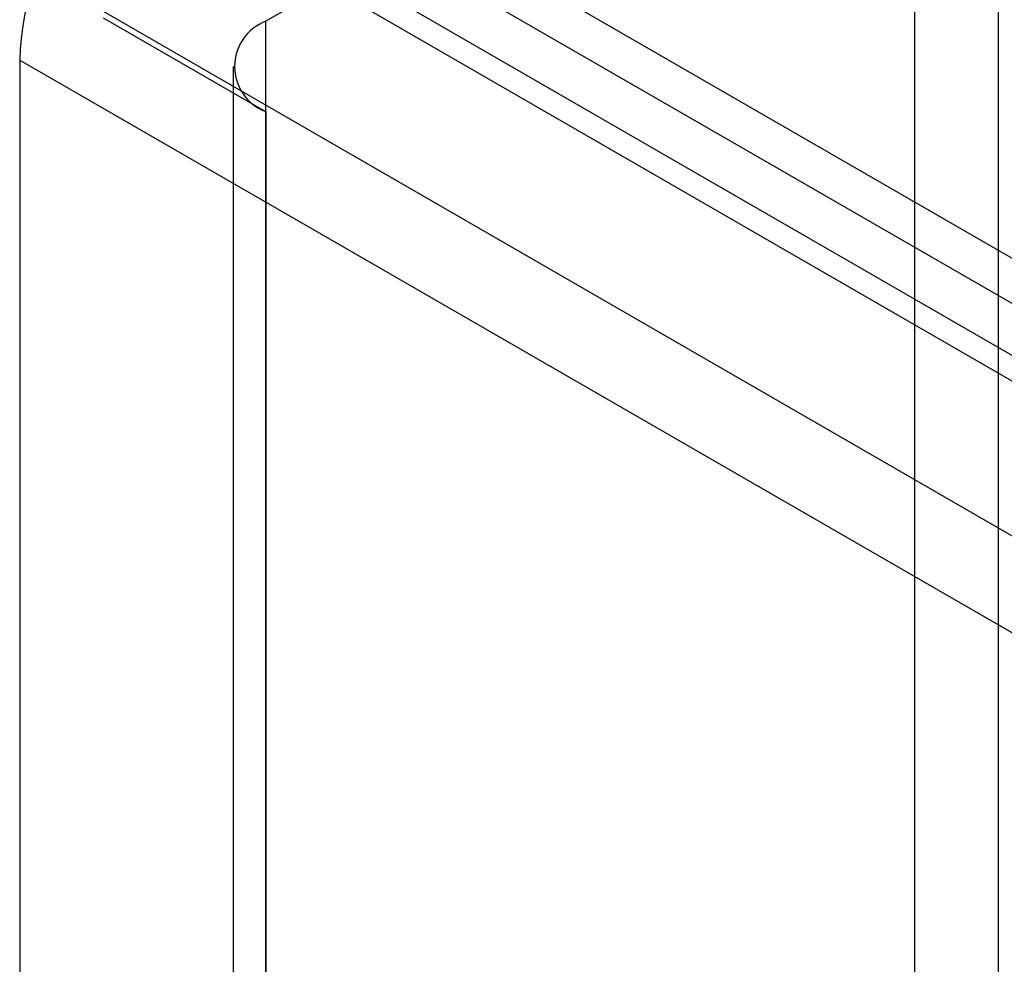
# Model space of a CAD drawing. Units: millimetres. Extents: x 15 to 205, y 5 to 292.
# Drawn here: x 139 to 141, y 170 to 171 of the extents above; entities that cross this region are included whole.
import ezdxf

# ---------------------------------------------------------------- set-up
doc = ezdxf.new("R2010")
doc.units = ezdxf.units.MM

msp = doc.modelspace()

# ---------------------------------------------------------------- linework, layer by layer
at = {"color": 7, "linetype": 'Continuous', "lineweight": 25}
for p, q in [((140.5557, 171.401), (139.7354, 170.9275)), ((140.5557, 171.401), (140.5557, 161.7658)), ((140.6617, 161.7046), (140.6617, 171.3398)), ((154.9801, 162.3719), (139.6293, 171.2337)), ((139.6011, 171.1929), (154.8746, 162.3757)), ((139.6293, 171.1112), (154.9801, 162.2494)), ((139.6011, 171.0949), (154.8746, 162.2777)), ((154.8816, 162.0776), (139.5303, 170.9398)), ((139.7354, 170.8132), (139.5303, 170.9316)), ((139.7354, 161.0474), (139.7354, 170.9275)), ((139.4243, 170.8785), (139.4243, 160.982)), ((139.4243, 170.8785), (154.7756, 162.0164)), ((139.6944, 170.8704), (139.6944, 160.9902)), ((139.7354, 170.8132), (139.7354, 160.9331))]:
    msp.add_line(p, q, dxfattribs=at)
for centre, radius, start, end in [((139.8695, 170.8583), 0.4457, 122.6055, 177.3945), ((139.7571, 170.8704), 0.0611, 110.7834, 249.2166)]:
    msp.add_arc(centre, radius, start, end, dxfattribs=at)

doc.saveas('drawing.dxf')
